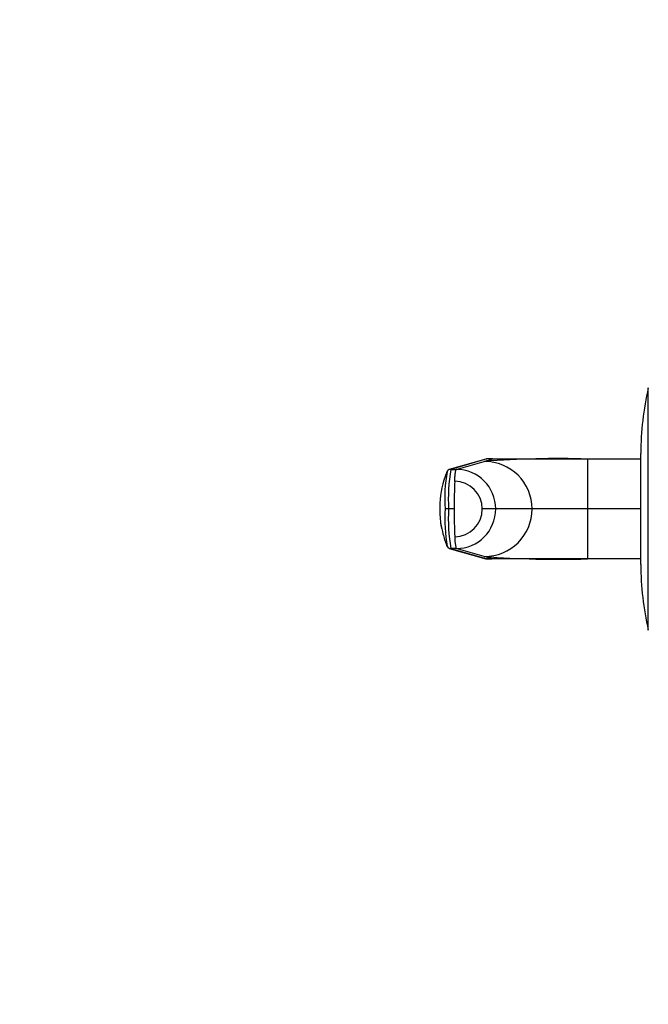
# Model space of a CAD drawing. Units: millimetres. Extents: x -218 to 1137, y 0 to 1165.
# Drawn here: x 0 to 113, y 515 to 692 of the extents above; entities that cross this region are included whole.
import ezdxf
from ezdxf import colors
from ezdxf.entities.mleader import LeaderData, LeaderLine
from ezdxf.math import Vec2, Vec3

# ---------------------------------------------------------------- set-up
doc = ezdxf.new("R2010")
doc.units = ezdxf.units.MM
doc.layers.add('DV4_Défaut', color=7, linetype='Continuous')
doc.layers.add('Défaut', color=7, linetype='Continuous')

# ---------------------------------------------------------------- blocks, each defined once
blk = doc.blocks.new('_DOT')
at = {"color": 0}
blk.add_line((0, 0), (-1, 0), dxfattribs=at)
at = {"color": 0, "const_width": 0.333}
blk.add_lwpolyline([(-0.1665, 0, 1), (0.1665, 0, 1)], format="xyb", close=True, dxfattribs=at)
blk = doc.blocks.new('SE3')
at = {"layer": 'DV4_Défaut', "color": 7, "linetype": 'Continuous'}
for p, q in [((113.16, 582.11), (113.16, 625.78)), ((111.82, 593.95), (111.82, 613.95)), ((83.9, 612.92), (77.33, 611.05)), ((84.1, 612.95), (77.61, 611.08)), ((78.6, 611.08), (83.6, 612.52)), ((83.6, 612.52), (85.1, 612.95)), ((85.1, 612.95), (84.1, 612.95)), ((84.97, 612.95), (84.1, 612.95)), ((85.1, 612.95), (102.19, 612.95)), ((102.19, 612.95), (111.88, 612.95)), ((102.19, 612.95), (102.19, 603.95)), ((77.61, 611.08), (78.6, 611.08)), ((77.21, 603.95), (76.58, 603.95)), ((78.21, 603.95), (77.21, 603.95)), ((85.7, 603.95), (83.28, 603.95)), ((92.26, 603.95), (85.7, 603.95)), ((102.19, 603.95), (92.26, 603.95)), ((111.82, 603.95), (102.19, 603.95)), ((102.19, 603.95), (102.19, 594.95)), ((77.33, 596.85), (83.9, 594.97)), ((77.61, 596.82), (84.1, 594.95)), ((78.6, 596.82), (77.61, 596.82)), ((83.6, 595.38), (78.6, 596.82)), ((85.1, 594.95), (83.6, 595.38)), ((85.1, 594.95), (84.1, 594.95)), ((84.1, 594.95), (84.97, 594.95)), ((102.19, 594.95), (85.1, 594.95)), ((111.88, 594.95), (102.19, 594.95))]:
    blk.add_line(p, q, dxfattribs=at)
for centre, radius, start, end in [((164.82, 613.95), 53, 167.097, 180), ((96.9, 440.04), 172.98, 88.2452, 94.4073), ((83.65, 603.9), 8.61, 0.2877, 90.2857), ((84.08, 612.27), 0.677, 88.7969, 105.9852), ((84.05, 612.59), 0.36, 86.1304, 94.3913), ((89.62, 604.8), 13.96, 156.1927, 179.1662), ((103.59, 605.87), 27.08, 169.6858, 184.0601), ((77.67, 610.28), 0.845, 115.5723, 167.7791), ((93.37, 603.95), 17.75, 157.6062, 158.038), ((108.01, 605.83), 30.85, 170.2057, 183.4988), ((78.58, 603.96), 7.11, 359.8664, 89.8526), ((78.3, 603.96), 4.98, 359.8641, 89.8283), ((93.37, 603.95), 17.75, 176.5858, 180.0052), ((93.37, 603.95), 17.75, 179.9946, 181.0756), ((90.48, 603.44), 14.84, 179.3378, 190.8333), ((106.45, 602.19), 29.92, 176.6257, 189.6077), ((108.01, 602.07), 30.85, 176.5012, 189.7943), ((78.3, 603.93), 4.98, 270.1539, 0.1538), ((78.58, 603.93), 7.11, 270.1474, 0.1336), ((83.65, 603.99), 8.61, 269.7143, 359.7123), ((93.37, 603.95), 17.75, 188.6735, 194.6574), ((87.87, 602.04), 11.95, 192.4769, 202.9109), ((77.67, 597.62), 0.845, 192.2209, 244.4277), ((93.37, 603.95), 17.75, 201.9625, 202.3944), ((87.87, 602.04), 11.95, 203.4131, 203.8052), ((97.19, 780.39), 185.51, 265.8008, 271.5466), ((84.08, 595.62), 0.677, 254.015, 271.2035), ((84.05, 595.31), 0.36, 265.6087, 275.0971), ((164.82, 593.95), 53, 180, 192.903)]:
    blk.add_arc(centre, radius, start, end, dxfattribs=at)
for centre, major_axis, ratio, start_param, end_param in [((79.19, 603.95), (0, 11.25), 0.087161, 1.110738, 1.570787), ((79.19, 603.95), (0, -11.25), 0.087161, 4.712401, 5.172451), ((78.61, 600.66), (0, -3.84), 0.087155, 5.172439, 6.25417)]:
    blk.add_ellipse(centre, major_axis=major_axis, ratio=ratio, start_param=start_param, end_param=end_param, dxfattribs=at)
for points, knots in [([(77.61, 611.08), (77.57, 611.08), (77.49, 611.08), (77.39, 611.06), (77.33, 611.05), (77.3, 611.04)], [0, 0, 0, 0, 0.372748, 0.745497, 1, 1, 1, 1]), ([(77.3, 596.86), (77.33, 596.85), (77.39, 596.83), (77.49, 596.82), (77.57, 596.82), (77.61, 596.82)], [0, 0, 0, 0, 0.254503, 0.627252, 1, 1, 1, 1])]:
    blk.add_open_spline(points, degree=3, knots=knots, dxfattribs=at)
blk.add_rational_spline([(78.31, 608.94), (78.31, 608.94), (78.31, 608.94), (78.4, 611.01), (78.6, 611.08)], [0.99999991962, 0.99999995981, 1, 0.857263541105, 1], degree=2, knots=[0, 0, 0, 0.000002, 0.000002, 1, 1, 1], dxfattribs=at)

msp = doc.modelspace()

# ---------------------------------------------------------------- block references
at = {"layer": 'Défaut'}
msp.add_blockref('SE3', (0, 0), dxfattribs=at)

# ---------------------------------------------------------------- leaders
at = {"layer": 'Défaut', "color": 7, "linetype": 'Continuous'}
ml = msp.add_multileader_mtext('Standard', dxfattribs=at)
ml.set_content('{\\pxsm0.9;\\fSolid Edge ISO|b1||i0||c0|p34;\\W1.;19/04/2023\\P}', color=256)
ml.set_leader_properties()
ml.set_arrow_properties(name='DOT')
ml.build(insert=Vec2(0, 0))
ml.multileader.update_dxf_attribs({"leader_type": 0, "dogleg_length": 0, "arrow_head_size": 12})
ctx = ml.context
ctx.base_point, ctx.char_height, ctx.arrow_head_size, ctx.landing_gap_size = Vec3(756.59, 1158.31), 12, 12, 4.2
notes = []
notes.append((ctx, [(0, (0, 0, 0), (0, 0), (1, 0), 1, [])]))
ctx.mtext.insert = Vec3(758.59, 1164.43)
ml = msp.add_multileader_mtext('Standard', dxfattribs=at)
ml.set_content('{\\pxsm0.9;\\fArial|b1||i0||c0|p34;\\W1.;5100BR\\P}', color=256)
ml.set_leader_properties()
ml.set_arrow_properties(name='DOT')
ml.build(insert=Vec2(0, 0))
ml.multileader.update_dxf_attribs({"leader_type": 0, "dogleg_length": 0, "arrow_head_size": 12})
ctx = ml.context
ctx.base_point, ctx.char_height, ctx.arrow_head_size, ctx.landing_gap_size = Vec3(18.19, 1158.25), 12, 12, 4.2
notes.append((ctx, [(0, (0, 0, 0), (0, 0), (1, 0), 1, [])]))
ctx.mtext.insert = Vec3(20.19, 1164.35)
for ctx, leaders in notes:
    for number, flags, end, landing, length, lines in leaders:
        leader = LeaderData()
        leader.index, (leader.has_last_leader_line, leader.has_dogleg_vector, leader.attachment_direction) = number, flags
        leader.last_leader_point, leader.dogleg_vector, leader.dogleg_length = Vec3(end), Vec3(landing), length
        for number, points, colour, breaks in lines:
            line = LeaderLine()
            line.index, line.vertices, line.color, line.breaks = number, Vec3.list(points), colors.encode_raw_color(colour), breaks
            leader.lines.append(line)
        ctx.leaders.append(leader)

doc.saveas('drawing.dxf')
